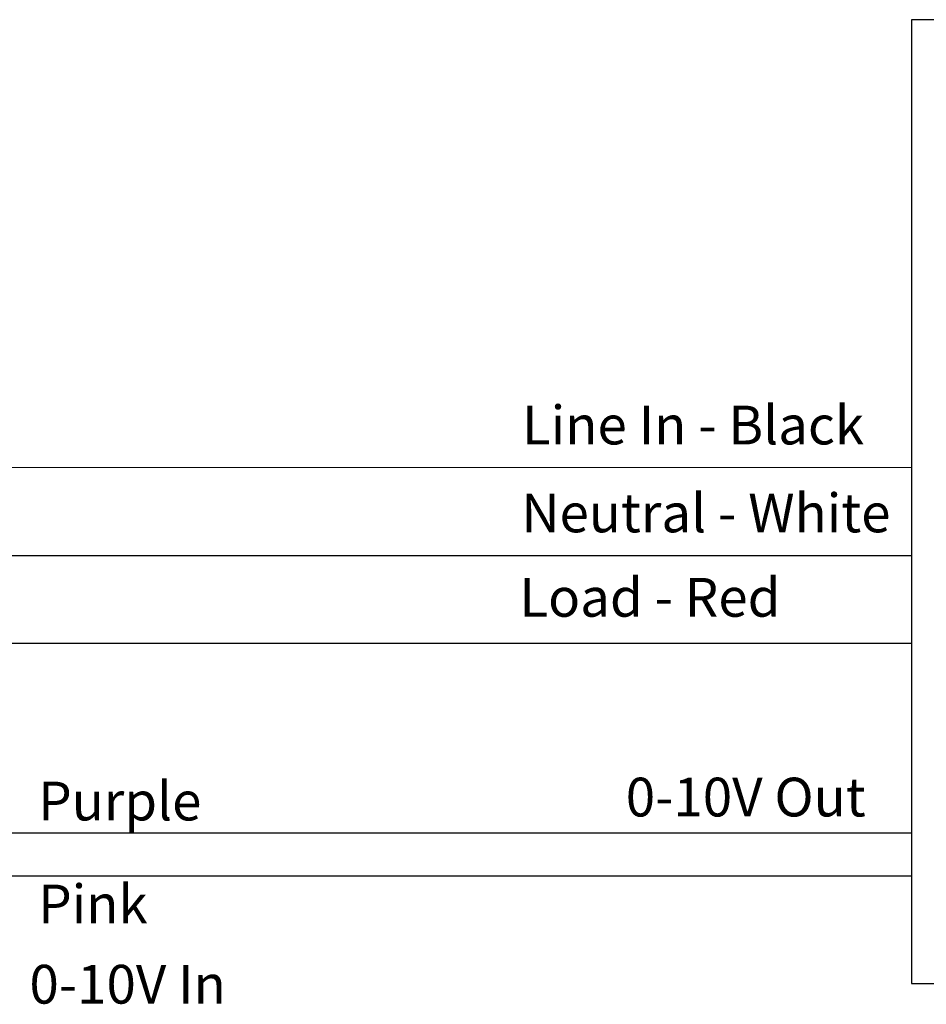
# Model space of a CAD drawing. Units: inches. Extents: x 838 to 1149, y -724 to -531.
# Drawn here: x 1123 to 1128, y -577 to -573 of the extents above; entities that cross this region are included whole.
import ezdxf

# ---------------------------------------------------------------- set-up
doc = ezdxf.new("R2010")
doc.units = ezdxf.units.IN
doc.header["$MEASUREMENT"] = 0
doc.layers.add('TXT', color=7, linetype='Continuous')
doc.layers.add('Wiring', color=7, linetype='Continuous')
doc.styles.get("Standard").update_dxf_attribs({"font": 'arial.ttf'})

msp = doc.modelspace()

# ---------------------------------------------------------------- linework, layer by layer
for p, q in [((1122.9099, -575.3484), (1127.5813, -575.3484)), ((1122.9181, -575.7581), (1127.5827, -575.7581)), ((1126.6094, -575.7581), (1127.5827, -575.7581)), ((1123.0721, -576.644), (1127.5813, -576.644)), ((1123.2227, -576.844), (1127.5813, -576.844))]:
    msp.add_line(p, q)
msp.add_lwpolyline([(1130.2618, -577.3477), (1130.2618, -572.8477), (1127.5813, -572.8477), (1127.5813, -577.3477)], close=True)
msp.add_lwpolyline([(1130.2618, -577.3477), (1130.2618, -572.8477), (1127.5813, -572.8477), (1127.5813, -577.3477)], close=True)
at = {"layer": 'Wiring', "color": 0, "lineweight": 20}
msp.add_line((1120.1279, -574.9387), (1127.5813, -574.9387), dxfattribs=at)

# ---------------------------------------------------------------- texts
at = {"layer": 'TXT', "char_height": 0.181, "attachment_point": 1}
for s, insert in [('Line In - Black', (1125.763, -574.6494)), ('Neutral - White', (1125.7598, -575.0597)), ('Load - Red', (1125.751, -575.4537)), ('Purple', (1123.504, -576.4047)), ('0-10V Out', (1126.2477, -576.3861)), ('Pink', (1123.504, -576.8853)), ('0-10V In', (1123.4631, -577.2599))]:
    msp.add_mtext(s, dxfattribs=dict(at, insert=insert))

doc.saveas('drawing.dxf')
